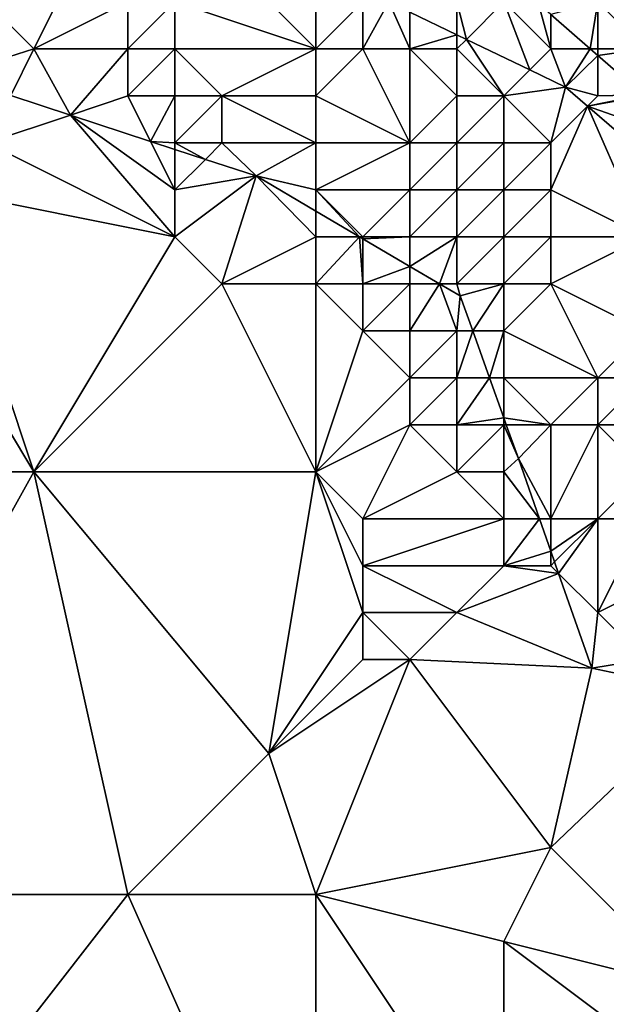
# Model space of a CAD drawing. Units: metres. Extents: x 72500 to 73125, y 357500 to 358000.
# Drawn here: x 72954 to 72966, y 357513 to 357534 of the extents above; entities that cross this region are included whole.
import ezdxf

# ---------------------------------------------------------------- set-up
doc = ezdxf.new("R2010")
doc.units = ezdxf.units.M
doc.layers.add('Terrain', color=15, linetype='Continuous')

msp = doc.modelspace()

# ---------------------------------------------------------------- linework, layer by layer
at = {"layer": 'Terrain'}
for points in [[(72955, 357535, 486.2), (72953, 357534, 487.07), (72954, 357533, 487.48), (72955, 357535, 486.2)], [(72955, 357535, 486.2), (72954, 357533, 487.48), (72956, 357534, 486.72), (72955, 357535, 486.2)], [(72958, 357535, 485.71), (72957, 357534, 486.58), (72960, 357533, 485.71), (72958, 357535, 485.71)], [(72958, 357535, 485.71), (72960, 357533, 485.71), (72960, 357534, 485.15), (72958, 357535, 485.71)], [(72966, 357534, 482.94), (72967, 357533, 482.58), (72966.362, 357534.362, 483.304), (72966, 357534, 482.94)], [(72953, 357534, 487.07), (72952.217, 357532.433, 488.614), (72954, 357533, 487.48), (72953, 357534, 487.07)], [(72956, 357534, 486.72), (72954, 357533, 487.48), (72956, 357533, 487.24), (72956, 357534, 486.72)], [(72956, 357534, 486.72), (72956, 357533, 487.24), (72957, 357534, 486.58), (72956, 357534, 486.72)], [(72957, 357534, 486.58), (72956, 357533, 487.24), (72957, 357533, 487.07), (72957, 357534, 486.58)], [(72960, 357533, 485.71), (72957, 357534, 486.58), (72957, 357533, 487.07), (72960, 357533, 485.71)], [(72960, 357534, 485.15), (72960, 357533, 485.71), (72961, 357534, 484.89), (72960, 357534, 485.15)], [(72961, 357534, 484.89), (72960, 357533, 485.71), (72961, 357533, 485.32), (72961, 357534, 484.89)], [(72961, 357534, 484.89), (72961, 357533, 485.32), (72961.556, 357534, 484.581), (72961, 357534, 484.89)], [(72961, 357533, 485.32), (72962, 357533, 484.97), (72961.556, 357534, 484.581), (72961, 357533, 485.32)], [(72962, 357533, 484.97), (72962, 357533.785, 484.518), (72961.556, 357534, 484.581), (72962, 357533, 484.97)], [(72963, 357534, 483.9), (72962, 357533.785, 484.518), (72963, 357533.301, 484.377), (72963, 357534, 483.9)], [(72963, 357534, 483.9), (72963, 357533.301, 484.377), (72963.203, 357533.203, 484.348), (72963, 357534, 483.9)], [(72963, 357534, 483.9), (72963.203, 357533.203, 484.348), (72964, 357534, 483.35), (72963, 357534, 483.9)], [(72964, 357534, 483.35), (72963.203, 357533.203, 484.348), (72964.551, 357532.551, 484.158), (72964, 357534, 483.35)], [(72964, 357534, 483.35), (72964.551, 357532.551, 484.158), (72965, 357533, 483.52), (72964, 357534, 483.35)], [(72964, 357534, 483.35), (72965, 357533, 483.52), (72964.739, 357533.959, 483.182), (72964, 357534, 483.35)], [(72965, 357533, 483.52), (72965, 357533.732, 483.161), (72964.739, 357533.959, 483.182), (72965, 357533, 483.52)], [(72966, 357534, 482.94), (72965, 357533.732, 483.161), (72965.84, 357533, 483.094), (72966, 357534, 482.94)], [(72966, 357534, 482.94), (72965.84, 357533, 483.094), (72966, 357533, 482.72), (72966, 357534, 482.94)], [(72966, 357534, 482.94), (72966, 357533, 482.72), (72967, 357533, 482.58), (72966, 357534, 482.94)], [(72962, 357533, 484.97), (72963, 357533.301, 484.377), (72962, 357533.785, 484.518), (72962, 357533, 484.97)], [(72965, 357533, 483.52), (72965.84, 357533, 483.094), (72965, 357533.732, 483.161), (72965, 357533, 483.52)], [(72962, 357533, 484.97), (72963, 357533, 484.58), (72963, 357533.301, 484.377), (72962, 357533, 484.97)], [(72963, 357533, 484.58), (72963.203, 357533.203, 484.348), (72963, 357533.301, 484.377), (72963, 357533, 484.58)], [(72963, 357533, 484.58), (72964, 357532, 484.69), (72963.203, 357533.203, 484.348), (72963, 357533, 484.58)], [(72964, 357532, 484.69), (72964.551, 357532.551, 484.158), (72963.203, 357533.203, 484.348), (72964, 357532, 484.69)], [(72954, 357533, 487.48), (72952.217, 357532.433, 488.614), (72953.505, 357532.01, 488.447), (72954, 357533, 487.48)], [(72954, 357533, 487.48), (72953.505, 357532.01, 488.447), (72954.777, 357531.592, 488.282), (72954, 357533, 487.48)], [(72954, 357533, 487.48), (72954.777, 357531.592, 488.282), (72956, 357533, 487.24), (72954, 357533, 487.48)], [(72956, 357533, 487.24), (72954.777, 357531.592, 488.282), (72956, 357532, 487.66), (72956, 357533, 487.24)], [(72956, 357533, 487.24), (72956, 357532, 487.66), (72957, 357533, 487.07), (72956, 357533, 487.24)], [(72957, 357533, 487.07), (72956, 357532, 487.66), (72957, 357532, 487.5), (72957, 357533, 487.07)], [(72957, 357533, 487.07), (72957, 357532, 487.5), (72958, 357532, 487.19), (72957, 357533, 487.07)], [(72960, 357533, 485.71), (72957, 357533, 487.07), (72958, 357532, 487.19), (72960, 357533, 485.71)], [(72960, 357533, 485.71), (72958, 357532, 487.19), (72960, 357532, 486.18), (72960, 357533, 485.71)], [(72960, 357533, 485.71), (72960, 357532, 486.18), (72961, 357533, 485.32), (72960, 357533, 485.71)], [(72961, 357533, 485.32), (72960, 357532, 486.18), (72962, 357531, 485.77), (72961, 357533, 485.32)], [(72961, 357533, 485.32), (72962, 357531, 485.77), (72962, 357533, 484.97), (72961, 357533, 485.32)], [(72962, 357533, 484.97), (72962, 357531, 485.77), (72963, 357532, 484.97), (72962, 357533, 484.97)], [(72962, 357533, 484.97), (72963, 357532, 484.97), (72963, 357533, 484.58), (72962, 357533, 484.97)], [(72963, 357533, 484.58), (72963, 357532, 484.97), (72964, 357532, 484.69), (72963, 357533, 484.58)], [(72965, 357533, 483.52), (72964.551, 357532.551, 484.158), (72965.311, 357532.183, 484.051), (72965, 357533, 483.52)], [(72965, 357533, 483.52), (72965.311, 357532.183, 484.051), (72965.84, 357533, 483.094), (72965, 357533, 483.52)], [(72966, 357532.861, 483.081), (72965.84, 357533, 483.094), (72965.311, 357532.183, 484.051), (72966, 357532.861, 483.081)], [(72966, 357533, 482.72), (72965.84, 357533, 483.094), (72966, 357532.861, 483.081), (72966, 357533, 482.72)], [(72966, 357533, 482.72), (72966, 357532.861, 483.081), (72967, 357533, 482.58), (72966, 357533, 482.72)], [(72967, 357533, 482.58), (72966, 357532.861, 483.081), (72966.962, 357532.023, 483.004), (72967, 357533, 482.58)], [(72966, 357532.861, 483.081), (72965.311, 357532.183, 484.051), (72966, 357532, 483.41), (72966, 357532.861, 483.081)], [(72966, 357532.861, 483.081), (72966, 357532, 483.41), (72966.962, 357532.023, 483.004), (72966, 357532.861, 483.081)], [(72964, 357532, 484.69), (72965.311, 357532.183, 484.051), (72964.551, 357532.551, 484.158), (72964, 357532, 484.69)], [(72964, 357532, 484.69), (72965, 357531, 484.95), (72965.311, 357532.183, 484.051), (72964, 357532, 484.69)], [(72965, 357531, 484.95), (72965.779, 357531.779, 483.984), (72965.311, 357532.183, 484.051), (72965, 357531, 484.95)], [(72966, 357532, 483.41), (72965.311, 357532.183, 484.051), (72965.779, 357531.779, 483.984), (72966, 357532, 483.41)], [(72953, 357531, 488.67), (72954.777, 357531.592, 488.282), (72953.505, 357532.01, 488.447), (72953, 357531, 488.67)], [(72956, 357532, 487.66), (72954.777, 357531.592, 488.282), (72956.484, 357531.032, 488.06), (72956, 357532, 487.66)], [(72956, 357532, 487.66), (72956.484, 357531.032, 488.06), (72957, 357532, 487.5), (72956, 357532, 487.66)], [(72957, 357532, 487.5), (72956.484, 357531.032, 488.06), (72957, 357531, 487.87), (72957, 357532, 487.5)], [(72957, 357532, 487.5), (72957, 357531, 487.87), (72958, 357532, 487.19), (72957, 357532, 487.5)], [(72958, 357532, 487.19), (72957, 357531, 487.87), (72958, 357531, 487.63), (72958, 357532, 487.19)], [(72960, 357532, 486.18), (72958, 357532, 487.19), (72960, 357531, 486.64), (72960, 357532, 486.18)], [(72960, 357531, 486.64), (72958, 357532, 487.19), (72958, 357531, 487.63), (72960, 357531, 486.64)], [(72960, 357532, 486.18), (72960, 357531, 486.64), (72962, 357531, 485.77), (72960, 357532, 486.18)], [(72963, 357532, 484.97), (72962, 357531, 485.77), (72963, 357531, 485.5), (72963, 357532, 484.97)], [(72963, 357532, 484.97), (72963, 357531, 485.5), (72964, 357532, 484.69), (72963, 357532, 484.97)], [(72964, 357532, 484.69), (72963, 357531, 485.5), (72964, 357531, 485.24), (72964, 357532, 484.69)], [(72964, 357532, 484.69), (72964, 357531, 485.24), (72965, 357531, 484.95), (72964, 357532, 484.69)], [(72966, 357532, 483.41), (72965.779, 357531.779, 483.984), (72966.962, 357532.023, 483.004), (72966, 357532, 483.41)], [(72967, 357532, 483), (72966.962, 357532.023, 483.004), (72965.779, 357531.779, 483.984), (72967, 357532, 483)], [(72967, 357532, 483), (72965.779, 357531.779, 483.984), (72968, 357531, 483.38), (72967, 357532, 483)], [(72965, 357531, 484.95), (72965, 357530, 485.52), (72965.779, 357531.779, 483.984), (72965, 357531, 484.95)], [(72965, 357530, 485.52), (72967, 357529, 485.01), (72965.779, 357531.779, 483.984), (72965, 357530, 485.52)], [(72968, 357531, 483.38), (72965.779, 357531.779, 483.984), (72967.928, 357529.928, 483.677), (72968, 357531, 483.38)], [(72967, 357529, 485.01), (72967.928, 357529.928, 483.677), (72965.779, 357531.779, 483.984), (72967, 357529, 485.01)], [(72953, 357531, 488.67), (72957, 357529, 488.43), (72954.777, 357531.592, 488.282), (72953, 357531, 488.67)], [(72957, 357530, 488.19), (72956.484, 357531.032, 488.06), (72954.777, 357531.592, 488.282), (72957, 357530, 488.19)], [(72957, 357530, 488.19), (72954.777, 357531.592, 488.282), (72957, 357529, 488.43), (72957, 357530, 488.19)], [(72953, 357531, 488.67), (72952, 357530, 489.11), (72957, 357529, 488.43), (72953, 357531, 488.67)], [(72957, 357531, 487.87), (72956.484, 357531.032, 488.06), (72957, 357530.862, 487.993), (72957, 357531, 487.87)], [(72957, 357530, 488.19), (72957, 357530.862, 487.993), (72956.484, 357531.032, 488.06), (72957, 357530, 488.19)], [(72957, 357531, 487.87), (72957, 357530.862, 487.993), (72957.649, 357530.649, 487.909), (72957, 357531, 487.87)], [(72957, 357531, 487.87), (72957.649, 357530.649, 487.909), (72958, 357531, 487.63), (72957, 357531, 487.87)], [(72958, 357531, 487.63), (72957.649, 357530.649, 487.909), (72958.727, 357530.295, 487.769), (72958, 357531, 487.63)], [(72960, 357531, 486.64), (72958, 357531, 487.63), (72958.727, 357530.295, 487.769), (72960, 357531, 486.64)], [(72960, 357531, 486.64), (72958.727, 357530.295, 487.769), (72960, 357530, 487.18), (72960, 357531, 486.64)], [(72960, 357531, 486.64), (72960, 357530, 487.18), (72962, 357531, 485.77), (72960, 357531, 486.64)], [(72962, 357531, 485.77), (72960, 357530, 487.18), (72962, 357530, 486.44), (72962, 357531, 485.77)], [(72962, 357531, 485.77), (72962, 357530, 486.44), (72963, 357531, 485.5), (72962, 357531, 485.77)], [(72963, 357531, 485.5), (72962, 357530, 486.44), (72963, 357530, 486.2), (72963, 357531, 485.5)], [(72963, 357531, 485.5), (72963, 357530, 486.2), (72964, 357531, 485.24), (72963, 357531, 485.5)], [(72964, 357531, 485.24), (72963, 357530, 486.2), (72964, 357530, 485.9), (72964, 357531, 485.24)], [(72964, 357531, 485.24), (72964, 357530, 485.9), (72965, 357531, 484.95), (72964, 357531, 485.24)], [(72965, 357531, 484.95), (72964, 357530, 485.9), (72965, 357530, 485.52), (72965, 357531, 484.95)], [(72957, 357530, 488.19), (72957.649, 357530.649, 487.909), (72957, 357530.862, 487.993), (72957, 357530, 488.19)], [(72957, 357530, 488.19), (72958.727, 357530.295, 487.769), (72957.649, 357530.649, 487.909), (72957, 357530, 488.19)], [(72957, 357530, 488.19), (72957, 357529, 488.43), (72958.727, 357530.295, 487.769), (72957, 357530, 488.19)], [(72957, 357529, 488.43), (72958, 357528, 488.38), (72958.727, 357530.295, 487.769), (72957, 357529, 488.43)], [(72960, 357529, 487.62), (72958.727, 357530.295, 487.769), (72958, 357528, 488.38), (72960, 357529, 487.62)], [(72960, 357530, 487.18), (72958.727, 357530.295, 487.769), (72960, 357529.547, 487.719), (72960, 357530, 487.18)], [(72960, 357529, 487.62), (72960, 357529.547, 487.719), (72958.727, 357530.295, 487.769), (72960, 357529, 487.62)], [(72952, 357530, 489.11), (72951, 357529, 489.42), (72954, 357524, 489.09), (72952, 357530, 489.11)], [(72952, 357530, 489.11), (72954, 357524, 489.09), (72957, 357529, 488.43), (72952, 357530, 489.11)], [(72960, 357530, 487.18), (72960, 357529.547, 487.719), (72960.93, 357529, 487.683), (72960, 357530, 487.18)], [(72960, 357530, 487.18), (72960.93, 357529, 487.683), (72961, 357529, 487.29), (72960, 357530, 487.18)], [(72960, 357530, 487.18), (72961, 357529, 487.29), (72962, 357530, 486.44), (72960, 357530, 487.18)], [(72962, 357530, 486.44), (72961, 357529, 487.29), (72962, 357529, 487.06), (72962, 357530, 486.44)], [(72962, 357530, 486.44), (72962, 357529, 487.06), (72963, 357530, 486.2), (72962, 357530, 486.44)], [(72963, 357530, 486.2), (72962, 357529, 487.06), (72963, 357529, 486.85), (72963, 357530, 486.2)], [(72963, 357530, 486.2), (72963, 357529, 486.85), (72964, 357530, 485.9), (72963, 357530, 486.2)], [(72964, 357530, 485.9), (72963, 357529, 486.85), (72964, 357529, 486.56), (72964, 357530, 485.9)], [(72964, 357530, 485.9), (72964, 357529, 486.56), (72965, 357530, 485.52), (72964, 357530, 485.9)], [(72965, 357530, 485.52), (72964, 357529, 486.56), (72965, 357529, 486.12), (72965, 357530, 485.52)], [(72965, 357530, 485.52), (72965, 357529, 486.12), (72967, 357529, 485.01), (72965, 357530, 485.52)], [(72960, 357529, 487.62), (72960.93, 357529, 487.683), (72960, 357529.547, 487.719), (72960, 357529, 487.62)], [(72951, 357529, 489.42), (72949, 357524, 489.75), (72954, 357524, 489.09), (72951, 357529, 489.42)], [(72957, 357529, 488.43), (72954, 357524, 489.09), (72958, 357528, 488.38), (72957, 357529, 488.43)], [(72960, 357529, 487.62), (72958, 357528, 488.38), (72960, 357528, 487.9), (72960, 357529, 487.62)], [(72960, 357529, 487.62), (72960, 357528, 487.9), (72960.93, 357529, 487.683), (72960, 357529, 487.62)], [(72960, 357528, 487.9), (72961, 357528, 487.7), (72960.93, 357529, 487.683), (72960, 357528, 487.9)], [(72961, 357529, 487.29), (72960.93, 357529, 487.683), (72961, 357528.959, 487.68), (72961, 357529, 487.29)], [(72961, 357528, 487.7), (72961, 357528.959, 487.68), (72960.93, 357529, 487.683), (72961, 357528, 487.7)], [(72961, 357529, 487.29), (72961, 357528.959, 487.68), (72962, 357529, 487.06), (72961, 357529, 487.29)], [(72962, 357529, 487.06), (72961, 357528.959, 487.68), (72962, 357528.371, 487.641), (72962, 357529, 487.06)], [(72962, 357529, 487.06), (72962, 357528.371, 487.641), (72963, 357529, 486.85), (72962, 357529, 487.06)], [(72963, 357529, 486.85), (72962, 357528.371, 487.641), (72962.631, 357528, 487.616), (72963, 357529, 486.85)], [(72963, 357529, 486.85), (72962.631, 357528, 487.616), (72963, 357528, 487.4), (72963, 357529, 486.85)], [(72963, 357529, 486.85), (72963, 357528, 487.4), (72964, 357529, 486.56), (72963, 357529, 486.85)], [(72964, 357529, 486.56), (72963, 357528, 487.4), (72964, 357528, 487.09), (72964, 357529, 486.56)], [(72964, 357529, 486.56), (72964, 357528, 487.09), (72965, 357529, 486.12), (72964, 357529, 486.56)], [(72965, 357529, 486.12), (72964, 357528, 487.09), (72965, 357528, 486.61), (72965, 357529, 486.12)], [(72965, 357529, 486.12), (72965, 357528, 486.61), (72967, 357529, 485.01), (72965, 357529, 486.12)], [(72967, 357529, 485.01), (72965, 357528, 486.61), (72967, 357527, 485.58), (72967, 357529, 485.01)], [(72961, 357528, 487.7), (72962, 357528.371, 487.641), (72961, 357528.959, 487.68), (72961, 357528, 487.7)], [(72961, 357528, 487.7), (72962, 357528, 487.57), (72962, 357528.371, 487.641), (72961, 357528, 487.7)], [(72962, 357528, 487.57), (72962.631, 357528, 487.616), (72962, 357528.371, 487.641), (72962, 357528, 487.57)], [(72958, 357528, 488.38), (72954, 357524, 489.09), (72960, 357524, 488.02), (72958, 357528, 488.38)], [(72960, 357528, 487.9), (72958, 357528, 488.38), (72960, 357524, 488.02), (72960, 357528, 487.9)], [(72960, 357528, 487.9), (72961, 357527, 487.92), (72961, 357528, 487.7), (72960, 357528, 487.9)], [(72960, 357528, 487.9), (72960, 357524, 488.02), (72961, 357527, 487.92), (72960, 357528, 487.9)], [(72961, 357528, 487.7), (72961, 357527, 487.92), (72962, 357528, 487.57), (72961, 357528, 487.7)], [(72962, 357528, 487.57), (72961, 357527, 487.92), (72962, 357527, 487.89), (72962, 357528, 487.57)], [(72962, 357528, 487.57), (72962, 357527, 487.89), (72962.631, 357528, 487.616), (72962, 357528, 487.57)], [(72962, 357527, 487.89), (72963, 357527, 487.77), (72962.631, 357528, 487.616), (72962, 357527, 487.89)], [(72963, 357528, 487.4), (72962.631, 357528, 487.616), (72963.072, 357527.741, 487.599), (72963, 357528, 487.4)], [(72963, 357527, 487.77), (72963.072, 357527.741, 487.599), (72962.631, 357528, 487.616), (72963, 357527, 487.77)], [(72963, 357528, 487.4), (72963.072, 357527.741, 487.599), (72964, 357528, 487.09), (72963, 357528, 487.4)], [(72964, 357528, 487.09), (72963.072, 357527.741, 487.599), (72963.337, 357527, 487.53), (72964, 357528, 487.09)], [(72964, 357528, 487.09), (72963.337, 357527, 487.53), (72964, 357527, 487.43), (72964, 357528, 487.09)], [(72964, 357528, 487.09), (72964, 357527, 487.43), (72965, 357528, 486.61), (72964, 357528, 487.09)], [(72965, 357528, 486.61), (72964, 357527, 487.43), (72966, 357526, 486.2), (72965, 357528, 486.61)], [(72965, 357528, 486.61), (72966, 357526, 486.2), (72967, 357527, 485.58), (72965, 357528, 486.61)], [(72963, 357527, 487.77), (72963.337, 357527, 487.53), (72963.072, 357527.741, 487.599), (72963, 357527, 487.77)], [(72961, 357527, 487.92), (72960, 357524, 488.02), (72962, 357526, 488.02), (72961, 357527, 487.92)], [(72961, 357527, 487.92), (72962, 357526, 488.02), (72962, 357527, 487.89), (72961, 357527, 487.92)], [(72962, 357527, 487.89), (72962, 357526, 488.02), (72963, 357527, 487.77), (72962, 357527, 487.89)], [(72963, 357527, 487.77), (72962, 357526, 488.02), (72963, 357526, 487.93), (72963, 357527, 487.77)], [(72963, 357527, 487.77), (72963, 357526, 487.93), (72963.337, 357527, 487.53), (72963, 357527, 487.77)], [(72963, 357526, 487.93), (72963.694, 357526, 487.438), (72963.337, 357527, 487.53), (72963, 357526, 487.93)], [(72964, 357527, 487.43), (72963.337, 357527, 487.53), (72963.694, 357526, 487.438), (72964, 357527, 487.43)], [(72964, 357527, 487.43), (72963.694, 357526, 487.438), (72964, 357526, 487.57), (72964, 357527, 487.43)], [(72964, 357527, 487.43), (72964, 357526, 487.57), (72966, 357526, 486.2), (72964, 357527, 487.43)], [(72967, 357527, 485.58), (72966, 357526, 486.2), (72967, 357526, 485.51), (72967, 357527, 485.58)], [(72962, 357526, 488.02), (72960, 357524, 488.02), (72962, 357525, 488.01), (72962, 357526, 488.02)], [(72962, 357526, 488.02), (72962, 357525, 488.01), (72963, 357526, 487.93), (72962, 357526, 488.02)], [(72963, 357526, 487.93), (72962, 357525, 488.01), (72963, 357525, 487.92), (72963, 357526, 487.93)], [(72963, 357526, 487.93), (72963, 357525, 487.92), (72963.694, 357526, 487.438), (72963, 357526, 487.93)], [(72963.694, 357526, 487.438), (72963, 357525, 487.92), (72964, 357525.144, 487.358), (72963.694, 357526, 487.438)], [(72964, 357526, 487.57), (72963.694, 357526, 487.438), (72964, 357525.144, 487.358), (72964, 357526, 487.57)], [(72964, 357526, 487.57), (72964, 357525.144, 487.358), (72965, 357525, 486.91), (72964, 357526, 487.57)], [(72964, 357526, 487.57), (72965, 357525, 486.91), (72966, 357526, 486.2), (72964, 357526, 487.57)], [(72966, 357526, 486.2), (72965, 357525, 486.91), (72966, 357525, 486.12), (72966, 357526, 486.2)], [(72966, 357526, 486.2), (72966, 357525, 486.12), (72967, 357526, 485.51), (72966, 357526, 486.2)], [(72967, 357526, 485.51), (72966, 357525, 486.12), (72967, 357525, 485.38), (72967, 357526, 485.51)], [(72962, 357525, 488.01), (72960, 357524, 488.02), (72961, 357523, 487.95), (72962, 357525, 488.01)], [(72962, 357525, 488.01), (72961, 357523, 487.95), (72963, 357524, 487.84), (72962, 357525, 488.01)], [(72962, 357525, 488.01), (72963, 357524, 487.84), (72963, 357525, 487.92), (72962, 357525, 488.01)], [(72964, 357525.144, 487.358), (72963, 357525, 487.92), (72964, 357525, 487.55), (72964, 357525.144, 487.358)], [(72963, 357525, 487.92), (72963, 357524, 487.84), (72964, 357525, 487.55), (72963, 357525, 487.92)], [(72964, 357525, 487.55), (72963, 357524, 487.84), (72964, 357524, 487.5), (72964, 357525, 487.55)], [(72964, 357525.144, 487.358), (72964, 357525, 487.55), (72964.051, 357525, 487.345), (72964, 357525.144, 487.358)], [(72964, 357525.144, 487.358), (72964.051, 357525, 487.345), (72965, 357525, 486.91), (72964, 357525.144, 487.358)], [(72964.051, 357525, 487.345), (72964, 357525, 487.55), (72964.309, 357524.279, 487.278), (72964.051, 357525, 487.345)], [(72964, 357525, 487.55), (72964, 357524, 487.5), (72964.309, 357524.279, 487.278), (72964, 357525, 487.55)], [(72964.051, 357525, 487.345), (72964.309, 357524.279, 487.278), (72965, 357525, 486.91), (72964.051, 357525, 487.345)], [(72965, 357525, 486.91), (72964.309, 357524.279, 487.278), (72965, 357523, 486.96), (72965, 357525, 486.91)], [(72965, 357525, 486.91), (72965, 357523, 486.96), (72966, 357525, 486.12), (72965, 357525, 486.91)], [(72966, 357525, 486.12), (72965, 357523, 486.96), (72966, 357523, 486.29), (72966, 357525, 486.12)], [(72966, 357525, 486.12), (72966, 357523, 486.29), (72967, 357524, 485.38), (72966, 357525, 486.12)], [(72966, 357525, 486.12), (72967, 357524, 485.38), (72967, 357525, 485.38), (72966, 357525, 486.12)], [(72964, 357524, 487.5), (72964.758, 357523, 487.162), (72964.309, 357524.279, 487.278), (72964, 357524, 487.5)], [(72965, 357523, 486.96), (72964.309, 357524.279, 487.278), (72964.758, 357523, 487.162), (72965, 357523, 486.96)], [(72949, 357515, 490.4), (72956, 357515, 489.31), (72954, 357524, 489.09), (72949, 357515, 490.4)], [(72949, 357515, 490.4), (72954, 357524, 489.09), (72949, 357524, 489.75), (72949, 357515, 490.4)], [(72956, 357515, 489.31), (72959, 357518, 488.59), (72954, 357524, 489.09), (72956, 357515, 489.31)], [(72960, 357524, 488.02), (72954, 357524, 489.09), (72959, 357518, 488.59), (72960, 357524, 488.02)], [(72960, 357524, 488.02), (72959, 357518, 488.59), (72961, 357521, 487.87), (72960, 357524, 488.02)], [(72960, 357524, 488.02), (72961, 357521, 487.87), (72961, 357522, 487.92), (72960, 357524, 488.02)], [(72960, 357524, 488.02), (72961, 357522, 487.92), (72961, 357523, 487.95), (72960, 357524, 488.02)], [(72963, 357524, 487.84), (72961, 357523, 487.95), (72964, 357523, 487.45), (72963, 357524, 487.84)], [(72963, 357524, 487.84), (72964, 357523, 487.45), (72964, 357524, 487.5), (72963, 357524, 487.84)], [(72964, 357524, 487.5), (72964, 357523, 487.45), (72964.758, 357523, 487.162), (72964, 357524, 487.5)], [(72967, 357524, 485.38), (72966, 357523, 486.29), (72967, 357523, 485.6), (72967, 357524, 485.38)], [(72961, 357523, 487.95), (72961, 357522, 487.92), (72964, 357523, 487.45), (72961, 357523, 487.95)], [(72964, 357523, 487.45), (72961, 357522, 487.92), (72964, 357522, 487.42), (72964, 357523, 487.45)], [(72964, 357523, 487.45), (72964, 357522, 487.42), (72964.758, 357523, 487.162), (72964, 357523, 487.45)], [(72964, 357522, 487.42), (72965, 357522.309, 487.1), (72964.758, 357523, 487.162), (72964, 357522, 487.42)], [(72965, 357523, 486.96), (72964.758, 357523, 487.162), (72965, 357522.309, 487.1), (72965, 357523, 486.96)], [(72965, 357523, 486.96), (72965, 357522.309, 487.1), (72966, 357523, 486.29), (72965, 357523, 486.96)], [(72966, 357523, 486.29), (72965, 357522.309, 487.1), (72965.08, 357522.08, 487.079), (72966, 357523, 486.29)], [(72966, 357523, 486.29), (72965.08, 357522.08, 487.079), (72965.167, 357521.833, 487.057), (72966, 357523, 486.29)], [(72966, 357523, 486.29), (72965.167, 357521.833, 487.057), (72966, 357521, 486.75), (72966, 357523, 486.29)], [(72966, 357523, 486.29), (72966, 357521, 486.75), (72967, 357523, 485.6), (72966, 357523, 486.29)], [(72967, 357523, 485.6), (72966, 357521, 486.75), (72968, 357522, 485.45), (72967, 357523, 485.6)], [(72964, 357522, 487.42), (72965, 357522, 487.06), (72965, 357522.309, 487.1), (72964, 357522, 487.42)], [(72965, 357522, 487.06), (72965.08, 357522.08, 487.079), (72965, 357522.309, 487.1), (72965, 357522, 487.06)], [(72965, 357522, 487.06), (72965.167, 357521.833, 487.057), (72965.08, 357522.08, 487.079), (72965, 357522, 487.06)], [(72961, 357522, 487.92), (72961, 357521, 487.87), (72963, 357521, 487.52), (72961, 357522, 487.92)], [(72961, 357522, 487.92), (72963, 357521, 487.52), (72964, 357522, 487.42), (72961, 357522, 487.92)], [(72964, 357522, 487.42), (72963, 357521, 487.52), (72965.167, 357521.833, 487.057), (72964, 357522, 487.42)], [(72964, 357522, 487.42), (72965.167, 357521.833, 487.057), (72965, 357522, 487.06), (72964, 357522, 487.42)], [(72968, 357522, 485.45), (72966, 357521, 486.75), (72967, 357520, 486.59), (72968, 357522, 485.45)], [(72963, 357521, 487.52), (72965.872, 357519.822, 486.875), (72965.167, 357521.833, 487.057), (72963, 357521, 487.52)], [(72966, 357521, 486.75), (72965.167, 357521.833, 487.057), (72965.872, 357519.822, 486.875), (72966, 357521, 486.75)], [(72961, 357521, 487.87), (72959, 357518, 488.59), (72961, 357520, 487.88), (72961, 357521, 487.87)], [(72961, 357521, 487.87), (72961, 357520, 487.88), (72962, 357520, 487.67), (72961, 357521, 487.87)], [(72961, 357521, 487.87), (72962, 357520, 487.67), (72963, 357521, 487.52), (72961, 357521, 487.87)], [(72963, 357521, 487.52), (72962, 357520, 487.67), (72965.872, 357519.822, 486.875), (72963, 357521, 487.52)], [(72966, 357521, 486.75), (72965.872, 357519.822, 486.875), (72967, 357520, 486.59), (72966, 357521, 486.75)], [(72960, 357515, 488.85), (72962, 357520, 487.67), (72959, 357518, 488.59), (72960, 357515, 488.85)], [(72961, 357520, 487.88), (72959, 357518, 488.59), (72962, 357520, 487.67), (72961, 357520, 487.88)], [(72960, 357515, 488.85), (72965, 357516, 487.93), (72962, 357520, 487.67), (72960, 357515, 488.85)], [(72962, 357520, 487.67), (72965, 357516, 487.93), (72965.872, 357519.822, 486.875), (72962, 357520, 487.67)], [(72967, 357520, 486.59), (72965.872, 357519.822, 486.875), (72968.436, 357519.282, 486.514), (72967, 357520, 486.59)], [(72965, 357516, 487.93), (72968.436, 357519.282, 486.514), (72965.872, 357519.822, 486.875), (72965, 357516, 487.93)], [(72968, 357513, 488), (72968.436, 357519.282, 486.514), (72965, 357516, 487.93), (72968, 357513, 488)], [(72960, 357515, 488.85), (72959, 357518, 488.59), (72956, 357515, 489.31), (72960, 357515, 488.85)], [(72960, 357515, 488.85), (72964, 357514, 488.44), (72965, 357516, 487.93), (72960, 357515, 488.85)], [(72964, 357514, 488.44), (72968, 357513, 488), (72965, 357516, 487.93), (72964, 357514, 488.44)], [(72949, 357506, 491.23), (72956, 357515, 489.31), (72949, 357515, 490.4), (72949, 357506, 491.23)], [(72960, 357506, 489.78), (72956, 357515, 489.31), (72949, 357506, 491.23), (72960, 357506, 489.78)], [(72960, 357506, 489.78), (72960, 357515, 488.85), (72956, 357515, 489.31), (72960, 357506, 489.78)], [(72960, 357506, 489.78), (72964, 357509, 488.87), (72960, 357515, 488.85), (72960, 357506, 489.78)], [(72960, 357515, 488.85), (72964, 357509, 488.87), (72964, 357514, 488.44), (72960, 357515, 488.85)], [(72964, 357514, 488.44), (72964, 357509, 488.87), (72968, 357511, 488.27), (72964, 357514, 488.44)], [(72964, 357514, 488.44), (72968, 357511, 488.27), (72968, 357513, 488), (72964, 357514, 488.44)]]:
    msp.add_3dface(points, dxfattribs=at)

doc.saveas('drawing.dxf')
